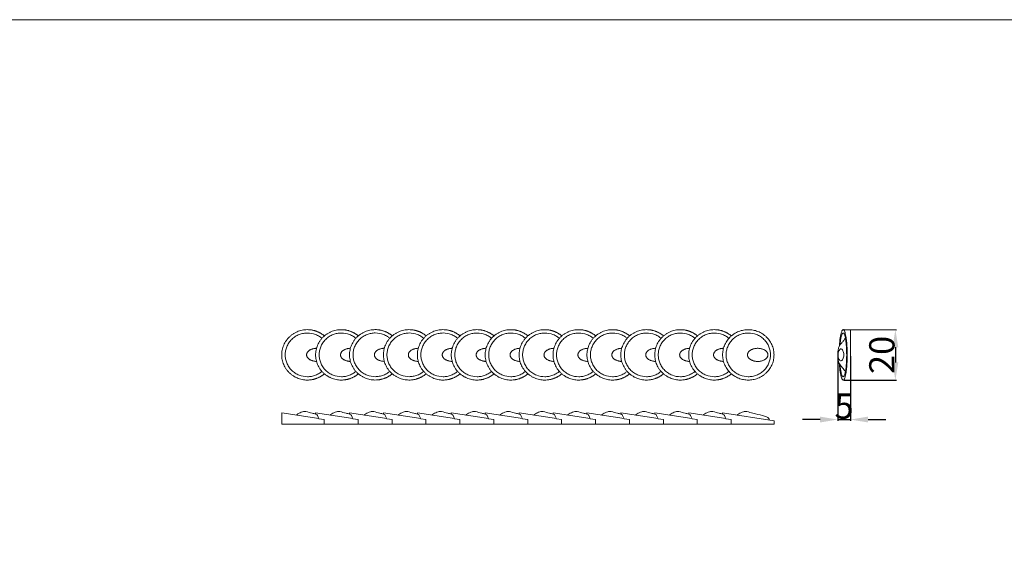
# Model space of a CAD drawing. Units: millimetres. Extents: x 1925 to 9530, y 626 to 3663.
# Drawn here: x 3327 to 3718, y 3201 to 3413 of the extents above; entities that cross this region are included whole.
import ezdxf

# ---------------------------------------------------------------- set-up
doc = ezdxf.new("R2010")
doc.units = ezdxf.units.MM
doc.layers.add('Poliuretan_Stavros', color=161, linetype='Continuous', lineweight=5)
doc.styles.add('Arial', font='arial.ttf')
doc.dimstyles.new('Default', dxfattribs={"dimtxt": 10, "dimasz": 7, "dimexe": 0.5, "dimexo": 0.5, "dimgap": 0.25, "dimtad": 1, "dimtoh": 1, "dimdec": 0, "dimzin": 1, "dimdsep": 46, "dimtxsty": 'Arial', "dimcen": 0.5, "dimazin": 0, "dimtfac": 1, "dimtdec": 4, "dimtix": 1, "dimtmove": 1, "dimatfit": 3, "dimfxl": 1, "dimtolj": 1, "dimtzin": 1, "dimarcsym": 0})

# ---------------------------------------------------------------- blocks, each defined once
blk = doc.blocks.new('*D484')
at = {"layer": 'Defpoints', "color": 0, "transparency": 16777216}
for p in [(3653.62, 3289.59), (3653.61, 3269.59), (3674.35, 3269.58)]:
    blk.add_point(p, dxfattribs=at)
at = {"layer": 'Poliuretan_Stavros', "color": 0, "lineweight": -2, "transparency": 16777216}
for p, q in [((3654.12, 3289.59), (3674.85, 3289.58)), ((3674.35, 3282.58), (3674.35, 3276.58)), ((3654.11, 3269.59), (3674.85, 3269.58))]:
    blk.add_line(p, q, dxfattribs=at)
at = {"layer": 'Poliuretan_Stavros', "color": 0, "transparency": 16777216}
for points in [[(3673.18, 3282.58), (3675.52, 3282.58), (3674.35, 3289.58)], [(3673.18, 3276.58), (3675.52, 3276.58), (3674.35, 3269.58)]]:
    blk.add_solid(points, dxfattribs=at)
at = {"layer": 'Poliuretan_Stavros', "color": 0, "transparency": 16777216, "insert": (3668.99, 3279.58), "char_height": 10, "attachment_point": 5, "rotation": 89.9947, "style": 'Arial'}
blk.add_mtext('\\A1;20', dxfattribs=at)
blk = doc.blocks.new('*D485')
at = {"layer": 'Defpoints', "color": 0, "transparency": 16777216}
for p in [(3651.49, 3279.61), (3656.55, 3279.6), (3656.55, 3253.93)]:
    blk.add_point(p, dxfattribs=at)
at = {"layer": 'Poliuretan_Stavros', "color": 0, "lineweight": -2, "transparency": 16777216}
for p, q in [((3651.49, 3279.11), (3651.49, 3253.43)), ((3656.55, 3279.1), (3656.55, 3253.43)), ((3644.49, 3253.93), (3637.49, 3253.93)), ((3651.49, 3253.93), (3656.55, 3253.93)), ((3663.55, 3253.93), (3670.55, 3253.93))]:
    blk.add_line(p, q, dxfattribs=at)
at = {"layer": 'Poliuretan_Stavros', "color": 0, "transparency": 16777216}
for points in [[(3644.49, 3255.1), (3644.49, 3252.77), (3651.49, 3253.93)], [(3663.55, 3255.1), (3663.55, 3252.77), (3656.55, 3253.93)]]:
    blk.add_solid(points, dxfattribs=at)
at = {"layer": 'Poliuretan_Stavros', "color": 0, "transparency": 16777216, "insert": (3654.02, 3259.27), "char_height": 10, "attachment_point": 5, "style": 'Arial'}
blk.add_mtext('\\A1;5', dxfattribs=at)

msp = doc.modelspace()

# ---------------------------------------------------------------- linework, layer by layer
at = {"layer": 'Poliuretan_Stavros'}
msp.add_line((3451.45688, 3252.10894), (3434.47855, 3252.10894), dxfattribs=at)
for points in [[(3284.48066, 2976.13195), (3831.14806, 2976.13195), (3831.14806, 3412.53771), (3284.48066, 3412.53771)], [(3605.84695, 3256.09451), (3605.84695, 3256.61207), (3626.24192, 3253.39757), (3626.24192, 3252.10894), (3609.26358, 3252.10894), (3609.26358, 3253.93484), (3607.16467, 3254.27774), (3606.56073, 3255.58913), (3606.4991, 3255.72294), (3606.38867, 3255.89727), (3606.29568, 3255.96368), (3606.05737, 3256.03839)]]:
    msp.add_lwpolyline(points, close=True, dxfattribs=at)
for points in [[(3653.60371, 3269.58666), (3656.53808, 3269.58608), (3656.55392, 3289.58556), (3653.63171, 3289.58717)], [(3431.06192, 3256.09451), (3431.06192, 3256.61207), (3445.81902, 3254.28617)], [(3434.47855, 3252.10894), (3431.06192, 3252.10894), (3431.06192, 3256.09451)], [(3464.90202, 3252.10894), (3447.92368, 3252.10894), (3447.92368, 3253.93484), (3445.82477, 3254.27774), (3445.22083, 3255.58913), (3445.1592, 3255.72294), (3445.04877, 3255.89727), (3444.95578, 3255.96368), (3444.71747, 3256.03839), (3444.50705, 3256.09451), (3444.50705, 3256.61207), (3459.26416, 3254.28617)], [(3478.34716, 3252.10894), (3461.36883, 3252.10894), (3461.36883, 3253.93484), (3459.26992, 3254.27774), (3458.66597, 3255.58913), (3458.60435, 3255.72294), (3458.49392, 3255.89727), (3458.40092, 3255.96368), (3458.16262, 3256.03839), (3457.9522, 3256.09451), (3457.9522, 3256.61207), (3472.7093, 3254.28617)], [(3491.79231, 3252.10894), (3474.81398, 3252.10894), (3474.81398, 3253.93484), (3472.71507, 3254.27774), (3472.11112, 3255.58913), (3472.0495, 3255.72294), (3471.93907, 3255.89727), (3471.84607, 3255.96368), (3471.60777, 3256.03839), (3471.39735, 3256.09451), (3471.39735, 3256.61207), (3486.15445, 3254.28617)], [(3505.23746, 3252.10894), (3488.25913, 3252.10894), (3488.25913, 3253.93484), (3486.16021, 3254.27774), (3485.55627, 3255.58913), (3485.49465, 3255.72294), (3485.38421, 3255.89727), (3485.29122, 3255.96368), (3485.05292, 3256.03839), (3484.84249, 3256.09451), (3484.84249, 3256.61207), (3499.5996, 3254.28617)], [(3518.68261, 3252.10894), (3501.70428, 3252.10894), (3501.70428, 3253.93484), (3499.60536, 3254.27774), (3499.00142, 3255.58913), (3498.9398, 3255.72294), (3498.82936, 3255.89727), (3498.73637, 3255.96368), (3498.49807, 3256.03839), (3498.28764, 3256.09451), (3498.28764, 3256.61207), (3513.04475, 3254.28617)], [(3532.12776, 3252.10894), (3515.14943, 3252.10894), (3515.14943, 3253.93484), (3513.05051, 3254.27774), (3512.44657, 3255.58913), (3512.38494, 3255.72294), (3512.27451, 3255.89727), (3512.18152, 3255.96368), (3511.94322, 3256.03839), (3511.73279, 3256.09451), (3511.73279, 3256.61207), (3526.4899, 3254.28617)], [(3545.57291, 3252.10894), (3528.59457, 3252.10894), (3528.59457, 3253.93484), (3526.49566, 3254.27774), (3525.89172, 3255.58913), (3525.83009, 3255.72294), (3525.71966, 3255.89727), (3525.62667, 3255.96368), (3525.38836, 3256.03839), (3525.17794, 3256.09451), (3525.17794, 3256.61207), (3539.93505, 3254.28617)], [(3559.01806, 3252.10894), (3542.03972, 3252.10894), (3542.03972, 3253.93484), (3539.94081, 3254.27774), (3539.33687, 3255.58913), (3539.27524, 3255.72294), (3539.16481, 3255.89727), (3539.07181, 3255.96368), (3538.83351, 3256.03839), (3538.62309, 3256.09451), (3538.62309, 3256.61207), (3553.3802, 3254.28617)], [(3572.4632, 3252.10894), (3555.48487, 3252.10894), (3555.48487, 3253.93484), (3553.38596, 3254.27774), (3552.78201, 3255.58913), (3552.72039, 3255.72294), (3552.60996, 3255.89727), (3552.51696, 3255.96368), (3552.27866, 3256.03839), (3552.06824, 3256.09451), (3552.06824, 3256.61207), (3566.82534, 3254.28617)], [(3585.90835, 3252.10894), (3568.93002, 3252.10894), (3568.93002, 3253.93484), (3566.83111, 3254.27774), (3566.22716, 3255.58913), (3566.16554, 3255.72294), (3566.05511, 3255.89727), (3565.96211, 3255.96368), (3565.72381, 3256.03839), (3565.51339, 3256.09451), (3565.51339, 3256.61207), (3580.27049, 3254.28617)], [(3599.3535, 3252.10894), (3582.37517, 3252.10894), (3582.37517, 3253.93484), (3580.27626, 3254.27774), (3579.67231, 3255.58913), (3579.61069, 3255.72294), (3579.50026, 3255.89727), (3579.40726, 3255.96368), (3579.16896, 3256.03839), (3578.95853, 3256.09451), (3578.95853, 3256.61207), (3593.71564, 3254.28617)], [(3612.79865, 3252.10894), (3595.82032, 3252.10894), (3595.82032, 3253.93484), (3593.7214, 3254.27774), (3593.11746, 3255.58913), (3593.05584, 3255.72294), (3592.9454, 3255.89727), (3592.85241, 3255.96368), (3592.61411, 3256.03839), (3592.40368, 3256.09451), (3592.40368, 3256.61207), (3607.16079, 3254.28617)]]:
    msp.add_lwpolyline(points, dxfattribs=at)
for points, weights, knots in [([(3447.98131, 3287.10714), (3445.09586, 3289.58754), (3441.25751, 3289.58727), (3431.06031, 3289.58653), (3431.05953, 3279.5923), (3431.05876, 3269.59806), (3441.25596, 3269.5988), (3445.09214, 3269.59907), (3447.9773, 3272.07745)], [0.854466260394, 0.865115686522, 1, 0.707106781187, 1, 0.707106781187, 1, 0.865181223752, 0.854476638352], [16.497156471, 16.497156471, 16.497156471, 30.579955286, 30.579955286, 61.159910571, 61.159910571, 91.739865857, 91.739865857, 105.81582216, 105.81582216, 105.81582216]), ([(3461.42646, 3287.10544), (3458.54101, 3289.58584), (3454.70266, 3289.58557), (3444.50546, 3289.58483), (3444.50468, 3279.5906), (3444.5039, 3269.59636), (3454.7011, 3269.5971), (3458.53729, 3269.59737), (3461.42245, 3272.07575)], [0.854466260394, 0.865115686522, 1, 0.707106781187, 1, 0.707106781187, 1, 0.865181223752, 0.854476638352], [16.497156471, 16.497156471, 16.497156471, 30.579955286, 30.579955286, 61.159910571, 61.159910571, 91.739865857, 91.739865857, 105.81582216, 105.81582216, 105.81582216]), ([(3474.8716, 3287.12126), (3471.98614, 3289.60167), (3468.1478, 3289.60139), (3457.9506, 3289.60065), (3457.94982, 3279.60642), (3457.94904, 3269.61219), (3468.14624, 3269.61292), (3471.98243, 3269.6132), (3474.86758, 3272.09158)], [0.854466260394, 0.865115686522, 1, 0.707106781187, 1, 0.707106781187, 1, 0.865181223752, 0.854476638352], [16.497156471, 16.497156471, 16.497156471, 30.579955286, 30.579955286, 61.159910571, 61.159910571, 91.739865857, 91.739865857, 105.81582216, 105.81582216, 105.81582216]), ([(3488.31674, 3287.11661), (3485.43129, 3289.59702), (3481.59294, 3289.59674), (3471.39574, 3289.596), (3471.39496, 3279.60177), (3471.39418, 3269.60753), (3481.59138, 3269.60827), (3485.42757, 3269.60855), (3488.31273, 3272.08693)], [0.854466260394, 0.865115686522, 1, 0.707106781187, 1, 0.707106781187, 1, 0.865181223752, 0.854476638352], [16.497156471, 16.497156471, 16.497156471, 30.579955286, 30.579955286, 61.159910571, 61.159910571, 91.739865857, 91.739865857, 105.81582216, 105.81582216, 105.81582216]), ([(3501.76189, 3287.11215), (3498.87644, 3289.59255), (3495.03809, 3289.59227), (3484.84089, 3289.59154), (3484.84011, 3279.5973), (3484.83933, 3269.60307), (3495.03653, 3269.6038), (3498.87272, 3269.60408), (3501.75788, 3272.08246)], [0.854466260394, 0.865115686522, 1, 0.707106781187, 1, 0.707106781187, 1, 0.865181223752, 0.854476638352], [16.497156471, 16.497156471, 16.497156471, 30.579955286, 30.579955286, 61.159910571, 61.159910571, 91.739865857, 91.739865857, 105.81582216, 105.81582216, 105.81582216]), ([(3515.20704, 3287.10767), (3512.32158, 3289.58808), (3508.48324, 3289.5878), (3498.28604, 3289.58707), (3498.28526, 3279.59283), (3498.28448, 3269.5986), (3508.48168, 3269.59933), (3512.31787, 3269.59961), (3515.20303, 3272.07799)], [0.854466260394, 0.865115686522, 1, 0.707106781187, 1, 0.707106781187, 1, 0.865181223752, 0.854476638352], [16.497156471, 16.497156471, 16.497156471, 30.579955286, 30.579955286, 61.159910571, 61.159910571, 91.739865857, 91.739865857, 105.81582216, 105.81582216, 105.81582216]), ([(3528.65219, 3287.10544), (3525.76673, 3289.58584), (3521.92839, 3289.58557), (3511.73119, 3289.58483), (3511.73041, 3279.5906), (3511.72963, 3269.59636), (3521.92683, 3269.5971), (3525.76302, 3269.59737), (3528.64818, 3272.07575)], [0.854466260394, 0.865115686522, 1, 0.707106781187, 1, 0.707106781187, 1, 0.865181223752, 0.854476638352], [16.497156471, 16.497156471, 16.497156471, 30.579955286, 30.579955286, 61.159910571, 61.159910571, 91.739865857, 91.739865857, 105.81582216, 105.81582216, 105.81582216]), ([(3542.09734, 3287.1032), (3539.21188, 3289.58361), (3535.37354, 3289.58333), (3525.17634, 3289.58259), (3525.17556, 3279.58836), (3525.17478, 3269.59413), (3535.37198, 3269.59486), (3539.20817, 3269.59514), (3542.09333, 3272.07352)], [0.854466260394, 0.865115686522, 1, 0.707106781187, 1, 0.707106781187, 1, 0.865181223752, 0.854476638352], [16.497156471, 16.497156471, 16.497156471, 30.579955286, 30.579955286, 61.159910571, 61.159910571, 91.739865857, 91.739865857, 105.81582216, 105.81582216, 105.81582216]), ([(3555.54249, 3287.10455), (3552.65703, 3289.58495), (3548.81869, 3289.58467), (3538.62149, 3289.58394), (3538.62071, 3279.5897), (3538.61993, 3269.59547), (3548.81713, 3269.5962), (3552.65332, 3269.59648), (3555.53848, 3272.07486)], [0.854466260394, 0.865115686522, 1, 0.707106781187, 1, 0.707106781187, 1, 0.865181223752, 0.854476638352], [16.497156471, 16.497156471, 16.497156471, 30.579955286, 30.579955286, 61.159910571, 61.159910571, 91.739865857, 91.739865857, 105.81582216, 105.81582216, 105.81582216]), ([(3568.98764, 3287.10576), (3566.10218, 3289.58617), (3562.26383, 3289.58589), (3552.06663, 3289.58516), (3552.06586, 3279.59092), (3552.06508, 3269.59669), (3562.26228, 3269.59742), (3566.09846, 3269.5977), (3568.98362, 3272.07608)], [0.854466260394, 0.865115686522, 1, 0.707106781187, 1, 0.707106781187, 1, 0.865181223752, 0.854476638352], [16.497156471, 16.497156471, 16.497156471, 30.579955286, 30.579955286, 61.159910571, 61.159910571, 91.739865857, 91.739865857, 105.81582216, 105.81582216, 105.81582216]), ([(3582.43278, 3287.10681), (3579.54733, 3289.58721), (3575.70898, 3289.58693), (3565.51178, 3289.5862), (3565.511, 3279.59196), (3565.51023, 3269.59773), (3575.70743, 3269.59847), (3579.54361, 3269.59874), (3582.42877, 3272.07712)], [0.854466260394, 0.865115686522, 1, 0.707106781187, 1, 0.707106781187, 1, 0.865181223752, 0.854476638352], [16.497156471, 16.497156471, 16.497156471, 30.579955286, 30.579955286, 61.159910571, 61.159910571, 91.739865857, 91.739865857, 105.81582216, 105.81582216, 105.81582216]), ([(3595.87793, 3287.10292), (3592.99248, 3289.58332), (3589.15413, 3289.58305), (3578.95693, 3289.58231), (3578.95615, 3279.58808), (3578.95537, 3269.59384), (3589.15257, 3269.59458), (3592.98876, 3269.59485), (3595.87392, 3272.07323)], [0.854466260394, 0.865115686522, 1, 0.707106781187, 1, 0.707106781187, 1, 0.865181223752, 0.854476638352], [16.497156471, 16.497156471, 16.497156471, 30.579955286, 30.579955286, 61.159910571, 61.159910571, 91.739865857, 91.739865857, 105.81582216, 105.81582216, 105.81582216]), ([(3609.32308, 3287.10681), (3606.43762, 3289.58721), (3602.59928, 3289.58693), (3592.40208, 3289.5862), (3592.4013, 3279.59196), (3592.40052, 3269.59773), (3602.59772, 3269.59847), (3606.43391, 3269.59874), (3609.31907, 3272.07712)], [0.854466260394, 0.865115686522, 1, 0.707106781187, 1, 0.707106781187, 1, 0.865181223752, 0.854476638352], [16.497156471, 16.497156471, 16.497156471, 30.579955286, 30.579955286, 61.159910571, 61.159910571, 91.739865857, 91.739865857, 105.81582216, 105.81582216, 105.81582216]), ([(3626.24085, 3279.59196), (3626.24163, 3289.5862), (3616.04443, 3289.58546), (3605.84723, 3289.58473), (3605.84645, 3279.59049), (3605.84567, 3269.59626), (3616.04287, 3269.59699), (3626.24007, 3269.59773), (3626.24085, 3279.59196)], [1, 0.707106781187, 1, 0.707106781187, 1, 0.707106781187, 1, 0.707106781187, 1], [0, 0, 0, 30.579955286, 30.579955286, 61.159910571, 61.159910571, 91.739865857, 91.739865857, 122.319821143, 122.319821143, 122.319821143]), ([(3444.85549, 3276.99122), (3440.92603, 3277.07781), (3440.92675, 3279.59377), (3440.92747, 3282.1097), (3444.85693, 3282.19427)], [0.986342097344, 0.71410284068, 1, 0.714105423008, 0.98633717946], [4.749909086, 4.749909086, 4.749909086, 6.283185307, 6.283185307, 7.816447679, 7.816447679, 7.816447679]), ([(3458.30064, 3276.98952), (3454.37117, 3277.07611), (3454.3719, 3279.59207), (3454.37262, 3282.108), (3458.30208, 3282.19257)], [0.986342097344, 0.71410284068, 1, 0.714105423008, 0.98633717946], [4.749909086, 4.749909086, 4.749909086, 6.283185307, 6.283185307, 7.816447679, 7.816447679, 7.816447679]), ([(3471.74577, 3277.00534), (3467.81631, 3277.09193), (3467.81703, 3279.60789), (3467.81776, 3282.12382), (3471.74721, 3282.20839)], [0.986342097344, 0.71410284068, 1, 0.714105423008, 0.98633717946], [4.749909086, 4.749909086, 4.749909086, 6.283185307, 6.283185307, 7.816447679, 7.816447679, 7.816447679]), ([(3485.19092, 3277.00069), (3481.26146, 3277.08728), (3481.26218, 3279.60324), (3481.2629, 3282.11917), (3485.19236, 3282.20374)], [0.986342097344, 0.71410284068, 1, 0.714105423008, 0.98633717946], [4.749909086, 4.749909086, 4.749909086, 6.283185307, 6.283185307, 7.816447679, 7.816447679, 7.816447679]), ([(3498.63607, 3276.99623), (3494.7066, 3277.08281), (3494.70733, 3279.59877), (3494.70805, 3282.1147), (3498.63751, 3282.19927)], [0.986342097344, 0.71410284068, 1, 0.714105423008, 0.98633717946], [4.749909086, 4.749909086, 4.749909086, 6.283185307, 6.283185307, 7.816447679, 7.816447679, 7.816447679]), ([(3512.08121, 3276.99175), (3508.15175, 3277.07834), (3508.15248, 3279.5943), (3508.1532, 3282.11023), (3512.08266, 3282.1948)], [0.986342097344, 0.71410284068, 1, 0.714105423008, 0.98633717946], [4.749909086, 4.749909086, 4.749909086, 6.283185307, 6.283185307, 7.816447679, 7.816447679, 7.816447679]), ([(3525.52636, 3276.98952), (3521.5969, 3277.07611), (3521.59762, 3279.59207), (3521.59835, 3282.108), (3525.52781, 3282.19257)], [0.986342097344, 0.71410284068, 1, 0.714105423008, 0.98633717946], [4.749909086, 4.749909086, 4.749909086, 6.283185307, 6.283185307, 7.816447679, 7.816447679, 7.816447679]), ([(3538.97151, 3276.98728), (3535.04205, 3277.07387), (3535.04277, 3279.58983), (3535.0435, 3282.10576), (3538.97296, 3282.19033)], [0.986342097344, 0.71410284068, 1, 0.714105423008, 0.98633717946], [4.749909086, 4.749909086, 4.749909086, 6.283185307, 6.283185307, 7.816447679, 7.816447679, 7.816447679]), ([(3552.41666, 3276.98862), (3548.4872, 3277.07521), (3548.48792, 3279.59117), (3548.48865, 3282.1071), (3552.41811, 3282.19167)], [0.986342097344, 0.71410284068, 1, 0.714105423008, 0.98633717946], [4.749909086, 4.749909086, 4.749909086, 6.283185307, 6.283185307, 7.816447679, 7.816447679, 7.816447679]), ([(3565.86181, 3276.98984), (3561.93235, 3277.07643), (3561.93307, 3279.59239), (3561.93379, 3282.10832), (3565.86325, 3282.19289)], [0.986342097344, 0.71410284068, 1, 0.714105423008, 0.98633717946], [4.749909086, 4.749909086, 4.749909086, 6.283185307, 6.283185307, 7.816447679, 7.816447679, 7.816447679]), ([(3579.30696, 3276.99089), (3575.3775, 3277.07747), (3575.37822, 3279.59344), (3575.37894, 3282.10936), (3579.3084, 3282.19393)], [0.986342097344, 0.71410284068, 1, 0.714105423008, 0.98633717946], [4.749909086, 4.749909086, 4.749909086, 6.283185307, 6.283185307, 7.816447679, 7.816447679, 7.816447679]), ([(3592.75211, 3276.987), (3588.82264, 3277.07359), (3588.82337, 3279.58955), (3588.82409, 3282.10548), (3592.75355, 3282.19005)], [0.986342097344, 0.71410284068, 1, 0.714105423008, 0.98633717946], [4.749909086, 4.749909086, 4.749909086, 6.283185307, 6.283185307, 7.816447679, 7.816447679, 7.816447679]), ([(3606.19725, 3276.99089), (3602.26779, 3277.07747), (3602.26852, 3279.59344), (3602.26924, 3282.10936), (3606.1987, 3282.19393)], [0.986342097344, 0.71410284068, 1, 0.714105423008, 0.98633717946], [4.749909086, 4.749909086, 4.749909086, 6.283185307, 6.283185307, 7.816447679, 7.816447679, 7.816447679]), ([(3615.71366, 3279.59196), (3615.71441, 3282.19499), (3619.78224, 3282.19393), (3623.85006, 3282.19287), (3623.84932, 3279.58984), (3623.84857, 3276.98681), (3619.78074, 3276.98787), (3615.71292, 3276.98893), (3615.71366, 3279.59196)], [1, 0.707106781187, 1, 0.707106781187, 1, 0.707106781187, 1, 0.707106781187, 1], [0, 0, 0, 1.570796327, 1.570796327, 3.141592654, 3.141592654, 4.71238898, 4.71238898, 6.283185307, 6.283185307, 6.283185307])]:
    msp.add_rational_spline(points, weights, degree=2, knots=knots, dxfattribs=at)
for points, knots in [([(3447.01105, 3286.15298), (3446.71099, 3286.40749), (3445.92048, 3286.99111), (3444.05987, 3287.94204), (3441.8255, 3288.36072), (3439.6195, 3288.1597), (3437.98114, 3287.69966), (3436.40737, 3286.89446), (3434.99552, 3285.77472), (3433.85317, 3284.38653), (3433.02851, 3282.83477), (3432.55719, 3281.21466), (3432.40221, 3279.59235), (3432.55699, 3277.96952), (3433.02786, 3276.35011), (3433.85248, 3274.79807), (3434.99419, 3273.41044), (3436.40613, 3272.29054), (3438.45352, 3271.244), (3440.68801, 3270.82535), (3442.89395, 3271.02635), (3444.53235, 3271.48641), (3445.91813, 3272.19543), (3446.708, 3272.77826), (3447.00741, 3273.03198)], [14.814237549, 14.814237549, 14.814237549, 14.814237549, 17.115858597, 20.528914811, 26.847573278, 29.912570613, 33.166751795, 36.580433929, 40.092047205, 43.63450079, 47.131659833, 50.504150472, 53.698906423, 56.893538957, 60.265653785, 63.762203114, 67.303907906, 70.814765019, 74.227821234, 80.546479701, 83.611477036, 86.865658218, 90.279340352, 92.575217582, 92.575217582, 92.575217582, 92.575217582]), ([(3460.4562, 3286.15128), (3460.15613, 3286.40579), (3459.36563, 3286.98941), (3457.50502, 3287.94034), (3455.27065, 3288.35902), (3453.06465, 3288.158), (3451.42629, 3287.69796), (3449.85252, 3286.89276), (3448.44067, 3285.77302), (3447.29832, 3284.38484), (3446.47366, 3282.83307), (3446.00234, 3281.21296), (3445.84736, 3279.59065), (3446.00214, 3277.96782), (3446.47301, 3276.34841), (3447.29763, 3274.79637), (3448.43933, 3273.40874), (3449.85128, 3272.28884), (3451.89867, 3271.2423), (3454.13316, 3270.82365), (3456.33909, 3271.02465), (3457.97749, 3271.48471), (3459.36328, 3272.19373), (3460.15315, 3272.77656), (3460.45256, 3273.03028)], [14.814237549, 14.814237549, 14.814237549, 14.814237549, 17.115858597, 20.528914811, 26.847573278, 29.912570613, 33.166751795, 36.580433929, 40.092047205, 43.63450079, 47.131659833, 50.504150472, 53.698906423, 56.893538957, 60.265653785, 63.762203114, 67.303907906, 70.814765019, 74.227821234, 80.546479701, 83.611477036, 86.865658218, 90.279340352, 92.575217582, 92.575217582, 92.575217582, 92.575217582]), ([(3473.90134, 3286.1671), (3473.60127, 3286.42161), (3472.81076, 3287.00524), (3470.95015, 3287.95616), (3468.71579, 3288.37485), (3466.50978, 3288.17383), (3464.87142, 3287.71378), (3463.29766, 3286.90859), (3461.8858, 3285.78884), (3460.74345, 3284.40066), (3459.91879, 3282.84889), (3459.44747, 3281.22878), (3459.29249, 3279.60647), (3459.44727, 3277.98364), (3459.91814, 3276.36423), (3460.74277, 3274.81219), (3461.88447, 3273.42457), (3463.29641, 3272.30466), (3465.3438, 3271.25812), (3467.5783, 3270.83948), (3469.78423, 3271.04048), (3471.42263, 3271.50053), (3472.80842, 3272.20956), (3473.59828, 3272.79239), (3473.8977, 3273.0461)], [14.814237549, 14.814237549, 14.814237549, 14.814237549, 17.115858597, 20.528914811, 26.847573278, 29.912570613, 33.166751795, 36.580433929, 40.092047205, 43.63450079, 47.131659833, 50.504150472, 53.698906423, 56.893538957, 60.265653785, 63.762203114, 67.303907906, 70.814765019, 74.227821234, 80.546479701, 83.611477036, 86.865658218, 90.279340352, 92.575217582, 92.575217582, 92.575217582, 92.575217582]), ([(3487.34648, 3286.16245), (3487.04642, 3286.41696), (3486.25591, 3287.00059), (3484.3953, 3287.95151), (3482.16093, 3288.3702), (3479.95493, 3288.16918), (3478.31657, 3287.70913), (3476.7428, 3286.90393), (3475.33095, 3285.78419), (3474.1886, 3284.39601), (3473.36394, 3282.84424), (3472.89262, 3281.22413), (3472.73764, 3279.60182), (3472.89242, 3277.97899), (3473.36329, 3276.35958), (3474.18791, 3274.80754), (3475.32962, 3273.41992), (3476.74156, 3272.30001), (3478.78895, 3271.25347), (3481.02344, 3270.83483), (3483.22938, 3271.03583), (3484.86778, 3271.49588), (3486.25356, 3272.20491), (3487.04343, 3272.78773), (3487.34284, 3273.04145)], [14.814237549, 14.814237549, 14.814237549, 14.814237549, 17.115858597, 20.528914811, 26.847573278, 29.912570613, 33.166751795, 36.580433929, 40.092047205, 43.63450079, 47.131659833, 50.504150472, 53.698906423, 56.893538957, 60.265653785, 63.762203114, 67.303907906, 70.814765019, 74.227821234, 80.546479701, 83.611477036, 86.865658218, 90.279340352, 92.575217582, 92.575217582, 92.575217582, 92.575217582]), ([(3500.79163, 3286.15799), (3500.49156, 3286.4125), (3499.70106, 3286.99612), (3497.84045, 3287.94705), (3495.60608, 3288.36573), (3493.40008, 3288.16471), (3491.76172, 3287.70467), (3490.18795, 3286.89947), (3488.7761, 3285.77973), (3487.63375, 3284.39154), (3486.80909, 3282.83978), (3486.33777, 3281.21967), (3486.18279, 3279.59735), (3486.33757, 3277.97453), (3486.80844, 3276.35512), (3487.63306, 3274.80308), (3488.77476, 3273.41545), (3490.18671, 3272.29555), (3492.2341, 3271.24901), (3494.46859, 3270.83036), (3496.67452, 3271.03136), (3498.31292, 3271.49142), (3499.69871, 3272.20044), (3500.48858, 3272.78327), (3500.78799, 3273.03699)], [14.814237549, 14.814237549, 14.814237549, 14.814237549, 17.115858597, 20.528914811, 26.847573278, 29.912570613, 33.166751795, 36.580433929, 40.092047205, 43.63450079, 47.131659833, 50.504150472, 53.698906423, 56.893538957, 60.265653785, 63.762203114, 67.303907906, 70.814765019, 74.227821234, 80.546479701, 83.611477036, 86.865658218, 90.279340352, 92.575217582, 92.575217582, 92.575217582, 92.575217582]), ([(3514.23678, 3286.15351), (3513.93671, 3286.40802), (3513.14621, 3286.99165), (3511.28559, 3287.94258), (3509.05123, 3288.36126), (3506.84522, 3288.16024), (3505.20686, 3287.70019), (3503.6331, 3286.895), (3502.22124, 3285.77526), (3501.0789, 3284.38707), (3500.25423, 3282.8353), (3499.78292, 3281.21519), (3499.62794, 3279.59288), (3499.78271, 3277.97006), (3500.25359, 3276.35065), (3501.07821, 3274.7986), (3502.21991, 3273.41098), (3503.63186, 3272.29108), (3505.67925, 3271.24454), (3507.91374, 3270.82589), (3510.11967, 3271.02689), (3511.75807, 3271.48694), (3513.14386, 3272.19597), (3513.93373, 3272.7788), (3514.23314, 3273.03252)], [14.814237549, 14.814237549, 14.814237549, 14.814237549, 17.115858597, 20.528914811, 26.847573278, 29.912570613, 33.166751795, 36.580433929, 40.092047205, 43.63450079, 47.131659833, 50.504150472, 53.698906423, 56.893538957, 60.265653785, 63.762203114, 67.303907906, 70.814765019, 74.227821234, 80.546479701, 83.611477036, 86.865658218, 90.279340352, 92.575217582, 92.575217582, 92.575217582, 92.575217582]), ([(3527.68193, 3286.15128), (3527.38186, 3286.40579), (3526.59136, 3286.98941), (3524.73074, 3287.94034), (3522.49638, 3288.35902), (3520.29037, 3288.158), (3518.65201, 3287.69796), (3517.07825, 3286.89276), (3515.66639, 3285.77302), (3514.52405, 3284.38484), (3513.69938, 3282.83307), (3513.22807, 3281.21296), (3513.07308, 3279.59065), (3513.22786, 3277.96782), (3513.69873, 3276.34841), (3514.52336, 3274.79637), (3515.66506, 3273.40874), (3517.077, 3272.28884), (3519.1244, 3271.2423), (3521.35889, 3270.82365), (3523.56482, 3271.02465), (3525.20322, 3271.48471), (3526.58901, 3272.19373), (3527.37888, 3272.77656), (3527.67829, 3273.03028)], [14.814237549, 14.814237549, 14.814237549, 14.814237549, 17.115858597, 20.528914811, 26.847573278, 29.912570613, 33.166751795, 36.580433929, 40.092047205, 43.63450079, 47.131659833, 50.504150472, 53.698906423, 56.893538957, 60.265653785, 63.762203114, 67.303907906, 70.814765019, 74.227821234, 80.546479701, 83.611477036, 86.865658218, 90.279340352, 92.575217582, 92.575217582, 92.575217582, 92.575217582]), ([(3541.12708, 3286.14904), (3540.82701, 3286.40355), (3540.0365, 3286.98718), (3538.17589, 3287.9381), (3535.94153, 3288.35679), (3533.73552, 3288.15577), (3532.09716, 3287.69572), (3530.5234, 3286.89053), (3529.11154, 3285.77079), (3527.9692, 3284.3826), (3527.14453, 3282.83083), (3526.67322, 3281.21072), (3526.51823, 3279.58841), (3526.67301, 3277.96558), (3527.14388, 3276.34618), (3527.96851, 3274.79413), (3529.11021, 3273.40651), (3530.52215, 3272.28661), (3532.56954, 3271.24007), (3534.80404, 3270.82142), (3537.00997, 3271.02242), (3538.64837, 3271.48247), (3540.03416, 3272.1915), (3540.82402, 3272.77433), (3541.12344, 3273.02805)], [14.814237549, 14.814237549, 14.814237549, 14.814237549, 17.115858597, 20.528914811, 26.847573278, 29.912570613, 33.166751795, 36.580433929, 40.092047205, 43.63450079, 47.131659833, 50.504150472, 53.698906423, 56.893538957, 60.265653785, 63.762203114, 67.303907906, 70.814765019, 74.227821234, 80.546479701, 83.611477036, 86.865658218, 90.279340352, 92.575217582, 92.575217582, 92.575217582, 92.575217582]), ([(3554.57223, 3286.15039), (3554.27216, 3286.4049), (3553.48165, 3286.98852), (3551.62104, 3287.93945), (3549.38668, 3288.35813), (3547.18067, 3288.15711), (3545.54231, 3287.69707), (3543.96855, 3286.89187), (3542.55669, 3285.77213), (3541.41434, 3284.38394), (3540.58968, 3282.83217), (3540.11836, 3281.21206), (3539.96338, 3279.58975), (3540.11816, 3277.96693), (3540.58903, 3276.34752), (3541.41366, 3274.79548), (3542.55536, 3273.40785), (3543.9673, 3272.28795), (3546.01469, 3271.24141), (3548.24919, 3270.82276), (3550.45512, 3271.02376), (3552.09352, 3271.48382), (3553.47931, 3272.19284), (3554.26917, 3272.77567), (3554.56859, 3273.02939)], [14.814237549, 14.814237549, 14.814237549, 14.814237549, 17.115858597, 20.528914811, 26.847573278, 29.912570613, 33.166751795, 36.580433929, 40.092047205, 43.63450079, 47.131659833, 50.504150472, 53.698906423, 56.893538957, 60.265653785, 63.762203114, 67.303907906, 70.814765019, 74.227821234, 80.546479701, 83.611477036, 86.865658218, 90.279340352, 92.575217582, 92.575217582, 92.575217582, 92.575217582]), ([(3568.01738, 3286.1516), (3567.71731, 3286.40611), (3566.9268, 3286.98974), (3565.06619, 3287.94066), (3562.83182, 3288.35935), (3560.62582, 3288.15833), (3558.98746, 3287.69828), (3557.41369, 3286.89309), (3556.00184, 3285.77335), (3554.85949, 3284.38516), (3554.03483, 3282.83339), (3553.56351, 3281.21328), (3553.40853, 3279.59097), (3553.56331, 3277.96815), (3554.03418, 3276.34874), (3554.85881, 3274.79669), (3556.00051, 3273.40907), (3557.41245, 3272.28917), (3559.45984, 3271.24263), (3561.69433, 3270.82398), (3563.90027, 3271.02498), (3565.53867, 3271.48503), (3566.92446, 3272.19406), (3567.71432, 3272.77689), (3568.01374, 3273.03061)], [14.814237549, 14.814237549, 14.814237549, 14.814237549, 17.115858597, 20.528914811, 26.847573278, 29.912570613, 33.166751795, 36.580433929, 40.092047205, 43.63450079, 47.131659833, 50.504150472, 53.698906423, 56.893538957, 60.265653785, 63.762203114, 67.303907906, 70.814765019, 74.227821234, 80.546479701, 83.611477036, 86.865658218, 90.279340352, 92.575217582, 92.575217582, 92.575217582, 92.575217582]), ([(3581.46252, 3286.15265), (3581.16246, 3286.40716), (3580.37195, 3286.99078), (3578.51134, 3287.94171), (3576.27697, 3288.36039), (3574.07097, 3288.15937), (3572.43261, 3287.69933), (3570.85884, 3286.89413), (3569.44699, 3285.77439), (3568.30464, 3284.3862), (3567.47998, 3282.83444), (3567.00866, 3281.21433), (3566.85368, 3279.59201), (3567.00846, 3277.96919), (3567.47933, 3276.34978), (3568.30395, 3274.79774), (3569.44566, 3273.41011), (3570.8576, 3272.29021), (3572.90499, 3271.24367), (3575.13948, 3270.82502), (3577.34542, 3271.02602), (3578.98382, 3271.48608), (3580.3696, 3272.1951), (3581.15947, 3272.77793), (3581.45888, 3273.03165)], [14.814237549, 14.814237549, 14.814237549, 14.814237549, 17.115858597, 20.528914811, 26.847573278, 29.912570613, 33.166751795, 36.580433929, 40.092047205, 43.63450079, 47.131659833, 50.504150472, 53.698906423, 56.893538957, 60.265653785, 63.762203114, 67.303907906, 70.814765019, 74.227821234, 80.546479701, 83.611477036, 86.865658218, 90.279340352, 92.575217582, 92.575217582, 92.575217582, 92.575217582]), ([(3594.90767, 3286.14876), (3594.6076, 3286.40327), (3593.8171, 3286.98689), (3591.95649, 3287.93782), (3589.72212, 3288.3565), (3587.51612, 3288.15548), (3585.87775, 3287.69544), (3584.30399, 3286.89024), (3582.89214, 3285.7705), (3581.74979, 3284.38232), (3580.92513, 3282.83055), (3580.45381, 3281.21044), (3580.29883, 3279.58813), (3580.45361, 3277.9653), (3580.92448, 3276.34589), (3581.7491, 3274.79385), (3582.8908, 3273.40622), (3584.30275, 3272.28632), (3586.35014, 3271.23978), (3588.58463, 3270.82113), (3590.79056, 3271.02213), (3592.42896, 3271.48219), (3593.81475, 3272.19121), (3594.60462, 3272.77404), (3594.90403, 3273.02776)], [14.814237549, 14.814237549, 14.814237549, 14.814237549, 17.115858597, 20.528914811, 26.847573278, 29.912570613, 33.166751795, 36.580433929, 40.092047205, 43.63450079, 47.131659833, 50.504150472, 53.698906423, 56.893538957, 60.265653785, 63.762203114, 67.303907906, 70.814765019, 74.227821234, 80.546479701, 83.611477036, 86.865658218, 90.279340352, 92.575217582, 92.575217582, 92.575217582, 92.575217582]), ([(3608.35282, 3286.15265), (3608.05275, 3286.40716), (3607.26225, 3286.99078), (3605.40164, 3287.94171), (3603.16727, 3288.36039), (3600.96126, 3288.15937), (3599.3229, 3287.69933), (3597.74914, 3286.89413), (3596.33728, 3285.77439), (3595.19494, 3284.3862), (3594.37027, 3282.83444), (3593.89896, 3281.21433), (3593.74398, 3279.59201), (3593.89875, 3277.96919), (3594.36963, 3276.34978), (3595.19425, 3274.79774), (3596.33595, 3273.41011), (3597.7479, 3272.29021), (3599.79529, 3271.24367), (3602.02978, 3270.82502), (3604.23571, 3271.02602), (3605.87411, 3271.48608), (3607.2599, 3272.1951), (3608.04977, 3272.77793), (3608.34918, 3273.03165)], [14.814237549, 14.814237549, 14.814237549, 14.814237549, 17.115858597, 20.528914811, 26.847573278, 29.912570613, 33.166751795, 36.580433929, 40.092047205, 43.63450079, 47.131659833, 50.504150472, 53.698906423, 56.893538957, 60.265653785, 63.762203114, 67.303907906, 70.814765019, 74.227821234, 80.546479701, 83.611477036, 86.865658218, 90.279340352, 92.575217582, 92.575217582, 92.575217582, 92.575217582]), ([(3624.84755, 3279.59206), (3624.84759, 3280.12316), (3624.7434, 3281.21446), (3624.27248, 3282.83429), (3623.44801, 3284.38615), (3622.30599, 3285.77376), (3620.89437, 3286.89375), (3618.84678, 3287.94024), (3616.61242, 3288.35892), (3614.40641, 3288.1579), (3612.76805, 3287.69786), (3611.19429, 3286.89266), (3609.78243, 3285.77292), (3608.64009, 3284.38473), (3607.81542, 3282.83297), (3607.34411, 3281.21286), (3607.18912, 3279.59054), (3607.3439, 3277.96772), (3607.81477, 3276.34831), (3608.6394, 3274.79627), (3609.7811, 3273.40864), (3611.19304, 3272.28874), (3613.24044, 3271.2422), (3615.47493, 3270.82355), (3617.68086, 3271.02455), (3619.31926, 3271.48461), (3620.893, 3272.2898), (3622.30488, 3273.40956), (3623.44718, 3274.79769), (3624.27193, 3276.34957), (3624.74313, 3277.96961), (3624.84751, 3279.06094), (3624.84755, 3279.59206)], [0, 0, 0, 0, 3.194632534, 6.566747362, 10.063296691, 13.605001483, 17.115858597, 20.528914811, 26.847573278, 29.912570613, 33.166751795, 36.580433929, 40.092047205, 43.63450079, 47.131659833, 50.504150472, 53.698906423, 56.893538957, 60.265653785, 63.762203114, 67.303907906, 70.814765019, 74.227821234, 80.546479701, 83.611477036, 86.865658218, 90.279340352, 93.790953627, 97.333407213, 100.830566256, 104.203056895, 107.397812845, 107.397812845, 107.397812845, 107.397812845]), ([(3655.26091, 3279.58639), (3655.26139, 3279.89805), (3655.25534, 3280.81665), (3655.21234, 3282.62479), (3655.03925, 3284.79689), (3654.82646, 3286.7241), (3654.56782, 3287.86666), (3654.403, 3288.46973), (3654.26873, 3288.86312), (3654.1282, 3289.18658), (3653.97864, 3289.39823), (3653.87891, 3289.49628), (3653.7868, 3289.56499), (3653.70086, 3289.58882), (3653.60849, 3289.58954), (3653.47007, 3289.53531), (3653.30665, 3289.36404), (3653.13536, 3289.05755), (3652.9682, 3288.62804), (3652.80472, 3288.08697), (3652.67155, 3287.48213), (3652.55336, 3286.87015), (3652.44116, 3286.12589), (3652.34395, 3285.39913), (3652.27377, 3284.67636), (3652.22143, 3284.10985), (3652.18215, 3283.58669), (3652.16157, 3283.25368), (3652.1532, 3283.10265)], [0, 0, 0, 0, 1.874702882, 5.525739105, 10.875214228, 14.981406825, 17.170170887, 17.914183889, 18.740325112, 19.6714248, 20.021739767, 20.290701584, 20.511505551, 20.704353475, 20.815168355, 21.0630675, 21.570048647, 22.202131456, 23.170177766, 24.335153393, 25.599717816, 26.89332171, 28.083896305, 30.126451112, 31.302936874, 32.451604563, 33.548613421, 34.458481354, 34.458481354, 34.458481354, 34.458481354]), ([(3652.41104, 3275.64126), (3652.41341, 3275.61429), (3652.42508, 3275.48169), (3652.46309, 3275.01291), (3652.54203, 3274.30847), (3652.66041, 3273.46809), (3652.79179, 3272.69932), (3652.9618, 3272.02945), (3653.13226, 3271.5146), (3653.27796, 3271.23015), (3653.38778, 3271.07598), (3653.48237, 3270.98783), (3653.58737, 3270.92999), (3653.73512, 3270.93253), (3653.921, 3271.06657), (3654.07743, 3271.34482), (3654.24956, 3271.75649), (3654.47454, 3272.51763), (3654.69622, 3273.79803), (3654.93017, 3275.71813), (3655.03097, 3277.71152), (3655.05197, 3279.93688), (3655.00421, 3282.22003), (3654.81439, 3284.60382), (3654.54787, 3286.471), (3654.21999, 3287.56475), (3653.96749, 3288.11484), (3653.64773, 3288.30008), (3653.33809, 3288.08474), (3653.15158, 3287.66163), (3652.93402, 3287.05566), (3652.73257, 3286.11424), (3652.5875, 3285.14393), (3652.4829, 3284.28413), (3652.44021, 3283.82988), (3652.42279, 3283.60842), (3652.41751, 3283.53667)], [0, 0, 0, 0, 0.162891063, 0.800657199, 2.828996192, 4.425206212, 5.905813008, 7.517251596, 8.579569536, 9.159401725, 9.432629302, 9.71329202, 9.933339375, 10.133956117, 10.566896678, 11.228630995, 12.038657278, 13.25001603, 15.991932796, 19.842985605, 24.882186485, 27.985814277, 33.230222972, 38.609487639, 42.372756072, 44.536382911, 45.473112742, 45.972229995, 46.488535503, 47.468596139, 48.75655474, 50.351344903, 53.24924578, 54.657250895, 55.560661562, 55.993433932, 55.993433932, 55.993433932, 55.993433932]), ([(3654.33901, 3273.07574), (3654.28995, 3273.20583), (3654.1062, 3273.62341), (3653.58659, 3274.21894), (3652.97052, 3274.91721), (3652.46968, 3275.52802), (3651.97803, 3276.33906), (3651.61945, 3277.4359), (3651.48305, 3278.99099), (3651.46571, 3280.53002), (3651.68334, 3281.85777), (3651.923, 3282.67809), (3652.30866, 3283.39847), (3652.85304, 3284.13347), (3653.54766, 3284.90114), (3654.07416, 3285.53962), (3654.29103, 3285.92743), (3654.3854, 3286.12449)], [0, 0, 0, 0, 0.83631407, 2.725467401, 4.69751476, 6.459499149, 7.460874958, 10.390743214, 13.284720779, 16.836436055, 19.612675606, 21.358865477, 21.93623418, 24.519801632, 26.82816145, 28.171321582, 29.485554392, 29.485554392, 29.485554392, 29.485554392]), ([(3653.9711, 3279.58582), (3653.96634, 3279.76174), (3653.80619, 3280.45089), (3653.64185, 3281.32408), (3652.68741, 3282.24639), (3651.74486, 3281.03906), (3651.64917, 3280.1749), (3651.63678, 3279.62646), (3651.63614, 3279.58582)], [0.010776149, 0.010776149, 0.010776149, 0.010776149, 1.078826528, 4.196477169, 5.50298521, 7.740012419, 10.860345886, 11.109161594, 11.109161594, 11.109161594, 11.109161594]), ([(3651.63614, 3279.58582), (3651.63678, 3279.54517), (3651.64917, 3278.99673), (3651.74486, 3278.13257), (3652.68741, 3276.92524), (3653.64185, 3277.84756), (3653.80619, 3278.72074), (3653.96634, 3279.40989), (3653.9711, 3279.58582)], [11.109161594, 11.109161594, 11.109161594, 11.109161594, 11.357977308, 14.478310847, 16.715338107, 18.021846178, 21.139496891, 22.20754704, 22.20754704, 22.20754704, 22.20754704]), ([(3655.26091, 3279.58639), (3655.26139, 3279.27358), (3655.25534, 3278.35498), (3655.21234, 3276.54685), (3655.03925, 3274.37474), (3654.82646, 3272.44753), (3654.56782, 3271.30497), (3654.403, 3270.7019), (3654.26873, 3270.30851), (3654.1282, 3269.98505), (3653.97864, 3269.7734), (3653.87891, 3269.67535), (3653.7868, 3269.60665), (3653.70086, 3269.58282), (3653.60849, 3269.58209), (3653.47007, 3269.63632), (3653.30665, 3269.80759), (3653.13536, 3270.11408), (3652.9682, 3270.5436), (3652.80472, 3271.08466), (3652.67155, 3271.6895), (3652.55336, 3272.30149), (3652.44116, 3273.04574), (3652.34395, 3273.7725), (3652.27377, 3274.49527), (3652.22143, 3275.06179), (3652.18215, 3275.58494), (3652.16157, 3275.91796), (3652.1532, 3276.06899)], [0, 0, 0, 0, 1.874702882, 5.525739105, 10.875214228, 14.981406825, 17.170170887, 17.914183889, 18.740325112, 19.6714248, 20.021739767, 20.290701584, 20.511505551, 20.704353475, 20.815168355, 21.0630675, 21.570048647, 22.202131456, 23.170177766, 24.335153393, 25.599717816, 26.89332171, 28.083896305, 30.126451112, 31.302936874, 32.451604563, 33.548613421, 34.458481354, 34.458481354, 34.458481354, 34.458481354]), ([(3436.73677, 3255.71764), (3437.23525, 3256.06759), (3438.0849, 3256.54059), (3439.18488, 3257.04248), (3440.00026, 3257.1955), (3441.28539, 3256.96221), (3442.76146, 3256.57397), (3444.04073, 3256.2443), (3444.50518, 3256.12489)], [0, 0, 0, 0, 3.547114196, 5.612117946, 6.972407134, 8.209450144, 13.033764378, 15.783422048, 15.783422048, 15.783422048, 15.783422048]), ([(3450.1819, 3255.71764), (3450.68038, 3256.06759), (3451.53003, 3256.54059), (3452.63001, 3257.04248), (3453.44539, 3257.1955), (3454.73052, 3256.96221), (3456.20659, 3256.57397), (3457.48587, 3256.2443), (3457.95032, 3256.12489)], [0, 0, 0, 0, 3.547114196, 5.612117946, 6.972407134, 8.209450144, 13.033764378, 15.783422048, 15.783422048, 15.783422048, 15.783422048]), ([(3463.62705, 3255.71764), (3464.12553, 3256.06759), (3464.97518, 3256.54059), (3466.07516, 3257.04248), (3466.89054, 3257.1955), (3468.17567, 3256.96221), (3469.65174, 3256.57397), (3470.93101, 3256.2443), (3471.39546, 3256.12489)], [0, 0, 0, 0, 3.547114196, 5.612117946, 6.972407134, 8.209450144, 13.033764378, 15.783422048, 15.783422048, 15.783422048, 15.783422048]), ([(3477.0722, 3255.71764), (3477.57068, 3256.06759), (3478.42033, 3256.54059), (3479.52031, 3257.04248), (3480.33569, 3257.1955), (3481.62082, 3256.96221), (3483.09689, 3256.57397), (3484.37616, 3256.2443), (3484.84061, 3256.12489)], [0, 0, 0, 0, 3.547114196, 5.612117946, 6.972407134, 8.209450144, 13.033764378, 15.783422048, 15.783422048, 15.783422048, 15.783422048]), ([(3490.51734, 3255.71764), (3491.01583, 3256.06759), (3491.86548, 3256.54059), (3492.96546, 3257.04248), (3493.78083, 3257.1955), (3495.06597, 3256.96221), (3496.54204, 3256.57397), (3497.82131, 3256.2443), (3498.28576, 3256.12489)], [0, 0, 0, 0, 3.547114196, 5.612117946, 6.972407134, 8.209450144, 13.033764378, 15.783422048, 15.783422048, 15.783422048, 15.783422048]), ([(3503.96249, 3255.71764), (3504.46097, 3256.06759), (3505.31063, 3256.54059), (3506.4106, 3257.04248), (3507.22598, 3257.1955), (3508.51112, 3256.96221), (3509.98719, 3256.57397), (3511.26646, 3256.2443), (3511.73091, 3256.12489)], [0, 0, 0, 0, 3.547114196, 5.612117946, 6.972407134, 8.209450144, 13.033764378, 15.783422048, 15.783422048, 15.783422048, 15.783422048]), ([(3517.40764, 3255.71764), (3517.90612, 3256.06759), (3518.75577, 3256.54059), (3519.85575, 3257.04248), (3520.67113, 3257.1955), (3521.95626, 3256.96221), (3523.43234, 3256.57397), (3524.71161, 3256.2443), (3525.17606, 3256.12489)], [0, 0, 0, 0, 3.547114196, 5.612117946, 6.972407134, 8.209450144, 13.033764378, 15.783422048, 15.783422048, 15.783422048, 15.783422048]), ([(3530.85279, 3255.71764), (3531.35127, 3256.06759), (3532.20092, 3256.54059), (3533.3009, 3257.04248), (3534.11628, 3257.1955), (3535.40141, 3256.96221), (3536.87748, 3256.57397), (3538.15676, 3256.2443), (3538.62121, 3256.12489)], [0, 0, 0, 0, 3.547114196, 5.612117946, 6.972407134, 8.209450144, 13.033764378, 15.783422048, 15.783422048, 15.783422048, 15.783422048]), ([(3544.29794, 3255.71764), (3544.79642, 3256.06759), (3545.64607, 3256.54059), (3546.74605, 3257.04248), (3547.56143, 3257.1955), (3548.84656, 3256.96221), (3550.32263, 3256.57397), (3551.6019, 3256.2443), (3552.06636, 3256.12489)], [0, 0, 0, 0, 3.547114196, 5.612117946, 6.972407134, 8.209450144, 13.033764378, 15.783422048, 15.783422048, 15.783422048, 15.783422048]), ([(3557.74309, 3255.71764), (3558.24157, 3256.06759), (3559.09122, 3256.54059), (3560.1912, 3257.04248), (3561.00658, 3257.1955), (3562.29171, 3256.96221), (3563.76778, 3256.57397), (3565.04705, 3256.2443), (3565.5115, 3256.12489)], [0, 0, 0, 0, 3.547114196, 5.612117946, 6.972407134, 8.209450144, 13.033764378, 15.783422048, 15.783422048, 15.783422048, 15.783422048]), ([(3571.18824, 3255.71764), (3571.68672, 3256.06759), (3572.53637, 3256.54059), (3573.63635, 3257.04248), (3574.45173, 3257.1955), (3575.73686, 3256.96221), (3577.21293, 3256.57397), (3578.4922, 3256.2443), (3578.95665, 3256.12489)], [0, 0, 0, 0, 3.547114196, 5.612117946, 6.972407134, 8.209450144, 13.033764378, 15.783422048, 15.783422048, 15.783422048, 15.783422048]), ([(3584.63339, 3255.71764), (3585.13187, 3256.06759), (3585.98152, 3256.54059), (3587.0815, 3257.04248), (3587.89687, 3257.1955), (3589.18201, 3256.96221), (3590.65808, 3256.57397), (3591.93735, 3256.2443), (3592.4018, 3256.12489)], [0, 0, 0, 0, 3.547114196, 5.612117946, 6.972407134, 8.209450144, 13.033764378, 15.783422048, 15.783422048, 15.783422048, 15.783422048]), ([(3598.07853, 3255.71764), (3598.57702, 3256.06759), (3599.42667, 3256.54059), (3600.52665, 3257.04248), (3601.34202, 3257.1955), (3602.62716, 3256.96221), (3604.10323, 3256.57397), (3605.3825, 3256.2443), (3605.84695, 3256.12489)], [0, 0, 0, 0, 3.547114196, 5.612117946, 6.972407134, 8.209450144, 13.033764378, 15.783422048, 15.783422048, 15.783422048, 15.783422048]), ([(3611.5218, 3255.71764), (3612.02028, 3256.06759), (3612.86993, 3256.54059), (3613.96991, 3257.04248), (3614.78529, 3257.1955), (3616.07042, 3256.96221), (3618.35321, 3256.36179), (3620.99163, 3255.69064), (3622.97046, 3255.17453), (3623.94219, 3254.75065), (3624.20324, 3254.15498), (3624.42846, 3253.80626), (3624.50442, 3253.67142)], [0, 0, 0, 0, 3.547114196, 5.612117946, 6.972407134, 8.209450144, 13.033764378, 20.598875417, 23.749750591, 24.921555834, 26.491328901, 27.411724771, 27.411724771, 27.411724771, 27.411724771])]:
    msp.add_open_spline(points, degree=3, knots=knots, dxfattribs=at)

# ---------------------------------------------------------------- dimensions: what is measured, and where the dimension line sits
dim = msp.add_linear_dim(base=(3674.34861, 3269.58432), p1=(3653.61894, 3289.58623), p2=(3653.60916, 3269.58623), angle=89.9947313, dimstyle='Default', dxfattribs=at)
dim.commit()
dim.dimension.update_dxf_attribs({"geometry": '*D484', "text_midpoint": (3668.9938, 3279.58481)})
dim = msp.add_linear_dim(base=(3656.54601, 3253.93457), p1=(3651.48514, 3279.60978), p2=(3656.54601, 3279.60481), dimstyle='Default', dxfattribs=at)
dim.commit()
dim.dimension.update_dxf_attribs({"geometry": '*D485', "text_midpoint": (3654.01557, 3259.26984)})

doc.saveas('drawing.dxf')
